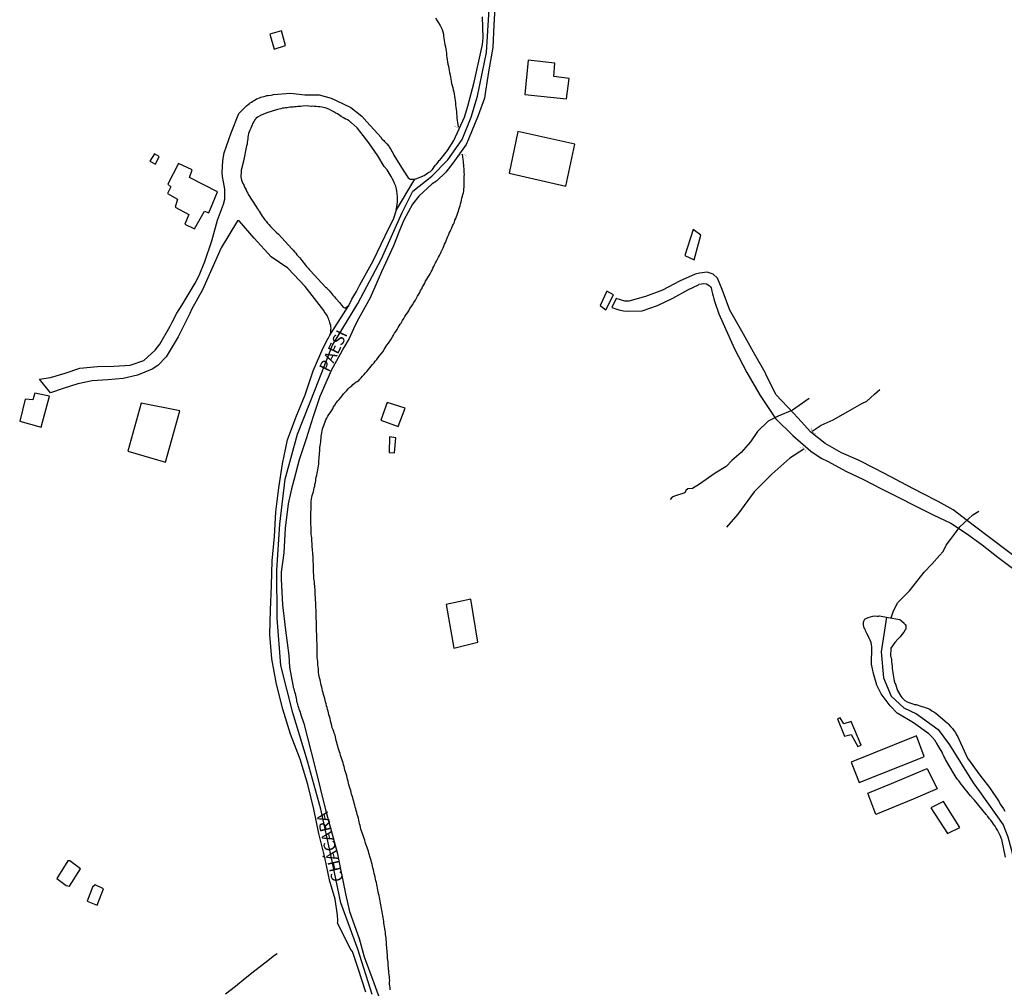
# Model space of a CAD drawing. Units: millimetres. Extents: x 177825 to 183236, y 1665713 to 1668739.
# Drawn here: x 180799 to 181009, y 1668319 to 1668526 of the extents above; entities that cross this region are included whole.
import ezdxf
from ezdxf.enums import TextEntityAlignment as Align

# ---------------------------------------------------------------- set-up
doc = ezdxf.new("R2010")
doc.units = ezdxf.units.MM
doc.header["$LTSCALE"] = 10
for name, color, linetype in [('V-ARROIO', 11, 'Continuous'), ('V-BUEIRO', 5, 'Continuous'), ('V-EDIFICACAO', 2, 'Continuous'), ('V-EIXO_DE_LOGRADOURO', 81, 'Continuous'), ('V-LOTE', 1, 'Continuous'), ('V-NOME_DOS_LOGRADOUROS', 7, 'Continuous'), ('V-QUADRA', 213, 'Continuous'), ('V-REFERENCIA', 2, 'Continuous'), ('V-VALETA', 213, 'Continuous')]:
    doc.layers.add(name, color=color, linetype=linetype)
doc.styles.get("Standard").update_dxf_attribs({"font": 'romans.shx'})

# ---------------------------------------------------------------- blocks, each defined once
blk = doc.blocks.new('305')
at = {"color": 0, "linetype": 'ByBlock', "lineweight": -2, "const_width": 0.05}
blk.add_lwpolyline([(0.73, 0.39, 0.60863), (-0.73, 0.38)], format="xyb", dxfattribs=at)

msp = doc.modelspace()

# ---------------------------------------------------------------- linework, layer by layer
at = {"layer": 'V-ARROIO'}
for points in [[(180887.65, 1668526.63), (180888.03, 1668526.03), (180888.31, 1668525.6), (180888.65, 1668525.05), (180888.89, 1668524.62), (180889.13, 1668524.15), (180889.25, 1668523.68), (180889.38, 1668523.21), (180889.41, 1668522.78), (180889.45, 1668522.31), (180889.51, 1668521.84), (180889.6, 1668521.37), (180889.68, 1668520.94), (180889.79, 1668520.47), (180889.88, 1668520), (180889.96, 1668519.53), (180890.03, 1668519.1), (180890.05, 1668518.63), (180890.13, 1668518.16), (180890.18, 1668517.69), (180890.26, 1668517.26), (180890.32, 1668516.79), (180890.43, 1668516.32), (180890.56, 1668515.85), (180890.62, 1668515.42), (180890.71, 1668514.95), (180890.8, 1668514.48), (180890.86, 1668514.01), (180890.95, 1668513.58), (180891.05, 1668513.11), (180891.14, 1668512.64), (180891.25, 1668512.17), (180891.37, 1668511.74), (180891.48, 1668511.27), (180891.59, 1668510.8), (180891.65, 1668510.33), (180891.72, 1668509.9), (180891.8, 1668509.43), (180891.89, 1668508.96), (180891.93, 1668508.48), (180891.99, 1668508.01), (180892.04, 1668507.54), (180892.08, 1668507.07), (180892.15, 1668506.6), (180892.19, 1668506.13), (180892.25, 1668505.66), (180892.27, 1668505.19), (180892.34, 1668504.72), (180892.4, 1668504.25), (180892.5, 1668503.25)], [(180877.98, 1668318.55), (180877.96, 1668318.98), (180877.91, 1668319.36), (180877.85, 1668319.75), (180877.85, 1668320.18), (180877.87, 1668320.56), (180877.85, 1668320.95), (180877.81, 1668321.37), (180877.77, 1668321.76), (180877.72, 1668322.15), (180877.66, 1668322.57), (180877.64, 1668322.96), (180877.59, 1668323.34), (180877.57, 1668323.73), (180877.55, 1668324.11), (180877.53, 1668324.5), (180877.49, 1668324.88), (180877.44, 1668325.27), (180877.4, 1668325.7), (180877.38, 1668326.08), (180877.36, 1668326.47), (180877.31, 1668326.9), (180877.29, 1668327.28), (180877.27, 1668327.67), (180877.21, 1668328.09), (180877.21, 1668328.48), (180877.17, 1668328.86), (180877.14, 1668329.25), (180877.12, 1668329.63), (180877.06, 1668330.02), (180877.01, 1668330.41), (180876.95, 1668330.79), (180876.91, 1668331.22), (180876.82, 1668331.6), (180876.76, 1668331.99), (180876.72, 1668332.42), (180876.65, 1668332.8), (180876.59, 1668333.19), (180876.52, 1668333.61), (180876.48, 1668334), (180876.42, 1668334.39), (180876.35, 1668334.81), (180876.27, 1668335.2), (180876.2, 1668335.58), (180876.14, 1668335.97), (180876.03, 1668336.35), (180875.97, 1668336.74), (180875.9, 1668337.12), (180875.84, 1668337.51), (180875.75, 1668337.94), (180875.69, 1668338.32), (180875.6, 1668338.71), (180875.47, 1668339.14), (180875.41, 1668339.52), (180875.33, 1668339.91), (180875.26, 1668340.33), (180875.17, 1668340.72), (180875.11, 1668341.1), (180875.05, 1668341.49), (180874.94, 1668341.87), (180874.85, 1668342.26), (180874.77, 1668342.65), (180874.68, 1668343.03), (180874.58, 1668343.46), (180874.49, 1668343.84), (180874.4, 1668344.23), (180874.3, 1668344.66), (180874.19, 1668345.04), (180874.13, 1668345.43), (180874, 1668345.85), (180873.89, 1668346.24), (180873.78, 1668346.63), (180873.65, 1668347.05), (180873.55, 1668347.44), (180873.42, 1668347.82), (180873.31, 1668348.21), (180873.19, 1668348.59), (180873.06, 1668348.98), (180873.06, 1668348.98), (180872.93, 1668349.36), (180872.8, 1668349.75), (180872.65, 1668350.18), (180872.52, 1668350.56), (180872.39, 1668350.95), (180872.26, 1668351.38), (180872.14, 1668351.76), (180872.01, 1668352.15), (180871.86, 1668352.57), (180871.73, 1668352.96), (180871.6, 1668353.34), (180871.52, 1668353.73), (180871.41, 1668354.11), (180871.34, 1668354.5), (180871.26, 1668354.89), (180871.17, 1668355.27), (180871.06, 1668355.7), (180870.93, 1668356.08), (180870.81, 1668356.47), (180870.7, 1668356.9), (180870.62, 1668357.28), (180870.49, 1668357.67), (180870.38, 1668358.09), (180870.3, 1668358.48), (180870.19, 1668358.87), (180870.06, 1668359.29), (180869.95, 1668359.68), (180869.82, 1668360.06), (180869.72, 1668360.45), (180869.61, 1668360.83), (180869.53, 1668361.22), (180869.4, 1668361.6), (180869.29, 1668361.99), (180869.16, 1668362.42), (180869.08, 1668362.8), (180868.97, 1668363.19), (180868.86, 1668363.62), (180868.78, 1668364), (180868.67, 1668364.39), (180868.54, 1668364.81), (180868.41, 1668365.2), (180868.28, 1668365.58), (180868.2, 1668365.97), (180868.11, 1668366.35), (180868.01, 1668366.74), (180867.88, 1668367.13), (180867.75, 1668367.51), (180867.62, 1668367.94), (180867.49, 1668368.32), (180867.37, 1668368.71), (180867.24, 1668369.14), (180867.11, 1668369.52), (180867, 1668369.91), (180866.87, 1668370.34), (180866.74, 1668370.72), (180866.66, 1668371.11), (180866.53, 1668371.53), (180866.42, 1668371.92), (180866.34, 1668372.3), (180866.3, 1668372.69), (180866.17, 1668373.07), (180866.02, 1668373.46), (180865.89, 1668373.84), (180865.74, 1668374.23), (180865.59, 1668374.66), (180865.48, 1668375.04), (180865.4, 1668375.43), (180865.29, 1668375.86), (180865.2, 1668376.24), (180865.1, 1668376.63), (180864.99, 1668377.05), (180864.88, 1668377.44), (180864.77, 1668377.82), (180864.71, 1668378.21), (180864.58, 1668378.59), (180864.46, 1668378.98), (180864.37, 1668379.37), (180864.26, 1668379.75), (180864.16, 1668380.18), (180864.07, 1668380.56), (180863.96, 1668380.95), (180863.86, 1668381.38), (180863.73, 1668381.76), (180863.62, 1668382.15), (180863.51, 1668382.58), (180863.41, 1668382.96), (180863.32, 1668383.35), (180863.23, 1668383.77), (180863.15, 1668384.16), (180863.04, 1668384.54), (180862.98, 1668384.93), (180862.87, 1668385.31), (180862.79, 1668385.7), (180862.74, 1668386.08), (180862.61, 1668386.47), (180862.61, 1668386.9), (180862.61, 1668387.28), (180862.53, 1668387.67), (180862.51, 1668388.1), (180862.49, 1668388.48), (180862.49, 1668388.48), (180862.46, 1668388.87), (180862.4, 1668389.29), (180862.38, 1668389.68), (180862.36, 1668390.06), (180862.36, 1668390.45), (180862.36, 1668390.83), (180862.36, 1668391.22), (180862.36, 1668391.61), (180862.34, 1668391.99), (180862.32, 1668392.42), (180862.32, 1668392.8), (180862.29, 1668393.19), (180862.29, 1668393.62), (180862.29, 1668394), (180862.29, 1668394.39), (180862.25, 1668394.82), (180862.21, 1668395.2), (180862.21, 1668395.59), (180862.21, 1668396.01), (180862.21, 1668396.4), (180862.19, 1668396.78), (180862.19, 1668397.17), (180862.19, 1668397.55), (180862.16, 1668397.94), (180862.14, 1668398.32), (180862.14, 1668398.71), (180862.14, 1668399.14), (180862.12, 1668399.52), (180862.12, 1668399.91), (180862.1, 1668400.34), (180862.08, 1668400.72), (180862.08, 1668401.11), (180862.04, 1668401.53), (180862.02, 1668401.92), (180861.99, 1668402.3), (180861.97, 1668402.69), (180861.93, 1668403.08), (180861.91, 1668403.46), (180861.89, 1668403.85), (180861.89, 1668404.23), (180861.84, 1668404.66), (180861.82, 1668405.04), (180861.8, 1668405.43), (180861.76, 1668405.86), (180861.71, 1668406.24), (180861.67, 1668406.63), (180861.63, 1668407.06), (180861.61, 1668407.44), (180861.59, 1668407.83), (180861.59, 1668408.25), (180861.57, 1668408.64), (180861.57, 1668409.02), (180861.55, 1668409.41), (180861.55, 1668409.79), (180861.5, 1668410.18), (180861.48, 1668410.56), (180861.48, 1668410.95), (180861.46, 1668411.38), (180861.44, 1668411.76), (180861.41, 1668412.15), (180861.35, 1668412.58), (180861.33, 1668412.96), (180861.31, 1668413.35), (180861.29, 1668413.77), (180861.27, 1668414.16), (180861.22, 1668414.54), (180861.2, 1668414.93), (180861.18, 1668415.32), (180861.14, 1668415.7), (180861.09, 1668416.09), (180861.07, 1668416.47), (180861.05, 1668416.9), (180861.03, 1668417.28), (180861.03, 1668417.67), (180860.99, 1668418.1), (180860.97, 1668418.48), (180860.97, 1668418.87), (180860.97, 1668419.3), (180860.97, 1668419.68), (180860.99, 1668420.07), (180860.99, 1668420.49), (180861.01, 1668420.88), (180861.03, 1668421.26), (180861.03, 1668421.65), (180861.03, 1668422.03), (180861.05, 1668422.42), (180861.07, 1668422.8), (180861.09, 1668423.19), (180861.14, 1668423.62), (180861.24, 1668424), (180861.31, 1668424.39), (180861.42, 1668424.82), (180861.55, 1668425.2), (180861.63, 1668425.59), (180861.74, 1668426.01), (180861.82, 1668426.4), (180861.88, 1668426.78), (180861.97, 1668427.17), (180862.04, 1668427.56), (180862.08, 1668427.94), (180862.08, 1668427.94), (180862.16, 1668428.33), (180862.25, 1668428.71), (180862.34, 1668429.14), (180862.4, 1668429.52), (180862.46, 1668429.91), (180862.53, 1668430.34), (180862.61, 1668430.72), (180862.68, 1668431.11), (180862.74, 1668431.54), (180862.74, 1668431.92), (180862.76, 1668432.31), (180862.79, 1668432.73), (180862.83, 1668433.12), (180862.85, 1668433.5), (180862.89, 1668433.89), (180862.91, 1668434.27), (180862.95, 1668434.66), (180863, 1668435.04), (180863.04, 1668435.43), (180863.11, 1668435.86), (180863.15, 1668436.24), (180863.19, 1668436.63), (180863.21, 1668437.06), (180863.26, 1668437.44), (180863.34, 1668437.83), (180863.41, 1668438.25), (180863.51, 1668438.64), (180863.6, 1668439.02), (180863.75, 1668439.41), (180863.9, 1668439.8), (180864.07, 1668440.18), (180864.24, 1668440.57), (180864.39, 1668440.95), (180864.65, 1668441.38), (180864.86, 1668441.76), (180865.12, 1668442.1), (180865.42, 1668442.51), (180865.67, 1668442.96), (180865.87, 1668443.35), (180866.14, 1668443.75), (180866.44, 1668444.2), (180866.76, 1668444.63), (180867.06, 1668444.95), (180867.41, 1668445.38), (180867.71, 1668445.74), (180868.01, 1668446.15), (180868.35, 1668446.51), (180868.67, 1668446.88), (180869.01, 1668447.22), (180869.35, 1668447.56), (180869.74, 1668447.9), (180870.02, 1668448.16), (180870.3, 1668448.39), (180870.61, 1668448.63), (180870.89, 1668448.82), (180871.24, 1668449.04), (180871.51, 1668449.29), (180871.75, 1668449.57), (180872.07, 1668449.94), (180872.39, 1668450.28), (180872.69, 1668450.67), (180872.97, 1668450.96), (180873.27, 1668451.33), (180873.63, 1668451.71), (180873.93, 1668452.08), (180874.19, 1668452.42), (180874.53, 1668452.8), (180874.79, 1668453.19), (180875.09, 1668453.53), (180875.41, 1668453.94), (180875.71, 1668454.32), (180876.03, 1668454.75), (180876.39, 1668455.16), (180876.67, 1668455.63), (180876.93, 1668456.04), (180877.27, 1668456.55), (180877.63, 1668457.02), (180877.91, 1668457.47), (180878.19, 1668457.85), (180878.47, 1668458.37), (180878.71, 1668458.75), (180878.94, 1668459.14), (180879.2, 1668459.52), (180879.45, 1668459.91), (180879.71, 1668460.34), (180879.93, 1668460.72), (180880.12, 1668461.11), (180880.31, 1668461.3), (180880.37, 1668461.45), (180880.61, 1668461.85), (180880.87, 1668462.28), (180881.12, 1668462.71), (180881.4, 1668463.14), (180881.66, 1668463.54), (180881.94, 1668463.97), (180882.19, 1668464.45), (180882.45, 1668464.79), (180882.75, 1668465.23), (180883.07, 1668465.71), (180883.37, 1668466.2), (180883.37, 1668466.2), (180883.63, 1668466.67), (180883.82, 1668467.1), (180884.08, 1668467.49), (180884.31, 1668467.87), (180884.5, 1668468.3), (180884.72, 1668468.68), (180884.93, 1668469.07), (180885.19, 1668469.5), (180885.38, 1668469.88), (180885.57, 1668470.27), (180885.83, 1668470.69), (180886.07, 1668471.08), (180886.32, 1668471.47), (180886.54, 1668471.89), (180886.75, 1668472.28), (180886.97, 1668472.66), (180887.12, 1668473.05), (180887.31, 1668473.43), (180887.5, 1668473.82), (180887.71, 1668474.2), (180887.93, 1668474.59), (180888.14, 1668475.02), (180888.31, 1668475.4), (180888.51, 1668475.79), (180888.72, 1668476.22), (180888.91, 1668476.6), (180889.08, 1668476.99), (180889.34, 1668477.41), (180889.49, 1668477.8), (180889.64, 1668478.18), (180889.81, 1668478.57), (180889.98, 1668478.95), (180890.13, 1668479.34), (180890.26, 1668479.73), (180890.43, 1668480.11), (180890.58, 1668480.54), (180890.8, 1668480.92), (180890.97, 1668481.31), (180891.18, 1668481.74), (180891.35, 1668482.12), (180891.5, 1668482.51), (180891.72, 1668482.93), (180891.85, 1668483.32), (180892.04, 1668483.71), (180892.19, 1668484.13), (180892.34, 1668484.52), (180892.44, 1668484.9), (180892.59, 1668485.29), (180892.7, 1668485.67), (180892.83, 1668486.06), (180892.94, 1668486.44), (180893.02, 1668486.83), (180893.15, 1668487.26), (180893.26, 1668487.64), (180893.34, 1668488.03), (180893.47, 1668488.46), (180893.56, 1668488.84), (180893.66, 1668489.23), (180893.73, 1668489.65), (180893.77, 1668490.04), (180893.79, 1668490.42), (180893.81, 1668490.81), (180893.81, 1668491.19), (180893.83, 1668491.58), (180893.85, 1668491.97), (180893.83, 1668492.35), (180893.85, 1668492.78), (180893.88, 1668493.16), (180893.83, 1668493.55), (180893.81, 1668493.98), (180893.79, 1668494.36), (180893.77, 1668494.75), (180893.73, 1668495.17), (180893.66, 1668495.56), (180893.64, 1668495.95), (180893.58, 1668496.37), (180893.44, 1668497.48)]]:
    msp.add_lwpolyline(points, dxfattribs=at)
at = {"layer": 'V-EDIFICACAO'}
for points in [[(180852.25, 1668523.17), (180853.16, 1668519.94), (180855.54, 1668520.74), (180854.71, 1668523.87), (180852.25, 1668523.17)], [(180907.5, 1668517.63), (180906.81, 1668510.23), (180915.69, 1668509.34), (180916.26, 1668513.69), (180913, 1668514.12), (180913.23, 1668517), (180907.5, 1668517.63)], [(180905.33, 1668502.32), (180903.44, 1668493.4), (180915.55, 1668490.63), (180917.54, 1668499.64), (180905.33, 1668502.32)], [(180827.53, 1668497.53), (180827.53, 1668497.53), (180826.53, 1668495.99), (180827.72, 1668495.37), (180828.53, 1668496.98), (180827.53, 1668497.53)], [(180835.05, 1668492.47), (180835.59, 1668494.16), (180832.67, 1668495.49), (180830.383, 1668491.035), (180831.01, 1668490.46), (180830.3, 1668489.03), (180832.43, 1668487.85), (180831.94, 1668486.16), (180834.87, 1668484.56), (180833.99, 1668482.49), (180836.11, 1668481.5), (180838.203, 1668485.287), (180839.18, 1668484.91), (180841.024, 1668489.428), (180841.024, 1668489.428), (180835.05, 1668492.47)], [(180942.85, 1668481.36), (180941.05, 1668475.78), (180943.02, 1668474.87), (180944.51, 1668480.15), (180942.85, 1668481.36)], [(180924.37, 1668468.18), (180922.9, 1668465.06), (180924.15, 1668464.17), (180924.15, 1668464.17), (180925.82, 1668467.34), (180924.37, 1668468.18)], [(180801.92, 1668446.32), (180801.47, 1668444.91), (180799.87, 1668445), (180798.67, 1668440.3), (180803.26, 1668439.01), (180805.08, 1668445.63), (180801.92, 1668446.32)], [(180824.65, 1668444.17), (180821.82, 1668433.85), (180829.85, 1668431.56), (180832.98, 1668442.49), (180824.65, 1668444.17)], [(180877.34, 1668444.31), (180875.95, 1668440.51), (180879.68, 1668439.14), (180881.22, 1668443.06), (180877.34, 1668444.31)], [(180877.8, 1668436.93), (180877.74, 1668433.57), (180878.93, 1668433.53), (180879.16, 1668436.75), (180877.8, 1668436.93)], [(180889.96, 1668401.08), (180891.6, 1668391.72), (180896.75, 1668392.96), (180895.21, 1668402.17), (180889.96, 1668401.08)], [(180976.63, 1668376), (180975.06, 1668375.5), (180974.3, 1668376.77), (180973.75, 1668376.59), (180975.25, 1668372.85), (180976.632, 1668373.224), (180978.06, 1668370.62), (180978.796, 1668370.911), (180978.796, 1668370.911), (180976.63, 1668376)], [(180976.66, 1668367.31), (180978.38, 1668362.91), (180991.85, 1668368.28), (180992.31, 1668368.53), (180992.31, 1668368.53), (180992.31, 1668368.53), (180990.67, 1668372.94), (180976.66, 1668367.31)], [(180989.95, 1668359.33), (180981.94, 1668356.07), (180980.21, 1668360.62), (180985.32, 1668362.72), (180992.93, 1668365.96), (180995.09, 1668361.58)], [(180996.45, 1668358.88), (180993.7, 1668357.48), (180997.29, 1668352), (180999.89, 1668353.31), (180996.45, 1668358.88)], [(180808.94, 1668346.12), (180806.59, 1668342.34), (180808.62, 1668340.87), (180809.32, 1668340.75), (180811.72, 1668344.44), (180809.37, 1668346.17), (180808.94, 1668346.12)], [(180814.25, 1668340.49), (180813.09, 1668337.49), (180815.27, 1668336.68), (180816.63, 1668340.17), (180814.82, 1668340.99), (180814.25, 1668340.49)]]:
    msp.add_lwpolyline(points, close=True, dxfattribs=at)
at = {"layer": 'V-EIXO_DE_LOGRADOURO'}
for points in [[(180874.12, 1668317.51), (180871.08, 1668327.25), (180867.45, 1668337.15), (180865.36, 1668347.09), (180863.11, 1668357.23), (180860.27, 1668367.53), (180857.14, 1668377.83), (180854.6, 1668388.01), (180853.81, 1668398.15), (180853.73, 1668408.41), (180854.36, 1668418.27), (180855.53, 1668427.89), (180858.12, 1668437.51), (180861.91, 1668447.09), (180865.62, 1668456.59), (180871.08, 1668465.52), (180876.13, 1668475.1), (180880.55, 1668485), (180882.83, 1668489.58), (180886.93, 1668492.76), (180890.35, 1668496.28), (180893.39, 1668500.64), (180895.31, 1668505.41), (180896.64, 1668509.93), (180898.6, 1668519.26), (180899.18, 1668528.55)], [(180984.21, 1668398.33), (180983.08, 1668390.93), (180983.58, 1668385.36), (180985.25, 1668381.44), (180987.96, 1668378.89), (180990.63, 1668377.6), (180995.3, 1668374.29), (180997.68, 1668371.01), (181002.81, 1668362.85), (181004.14, 1668360.99), (181009.23, 1668353.88), (181010.19, 1668351.29), (181011.9, 1668344.95), (181013.82, 1668341.75), (181016.95, 1668336.78), (181017.95, 1668331.69), (181018.49, 1668328.42), (181018.49, 1668321.96)]]:
    msp.add_lwpolyline(points, dxfattribs=at)
at = {"layer": 'V-LOTE'}
msp.add_lwpolyline([(180842.74, 1668317.7), (180844.84, 1668319.35), (180846.94, 1668321), (180849.04, 1668322.64), (180851.14, 1668324.28), (180853.24, 1668325.92), (180853.77, 1668326.33)], dxfattribs=at)
at = {"layer": 'V-QUADRA'}
for points in [[(180900.46, 1668530.04), (180900.14, 1668525.2), (180899.92, 1668520.36), (180899.13, 1668515.52), (180898.42, 1668511.01), (180898.16, 1668509.51), (180896.8, 1668505.79), (180894.77, 1668500.73), (180894.26, 1668499.55), (180891.38, 1668495.57), (180889.88, 1668493.64), (180887.89, 1668491.73), (180886.99, 1668491.16), (180884.09, 1668488.46), (180882.75, 1668486.75), (180880.9, 1668483.32), (180879.97, 1668481.16), (180878.71, 1668477.87), (180876.13, 1668472.3), (180873.71, 1668466.75), (180870.81, 1668461.55), (180870.16, 1668460.07), (180869.19, 1668457.98), (180868.05, 1668456.11), (180865.35, 1668451.19), (180864.68, 1668449.68), (180862.91, 1668445.6), (180861.45, 1668441.11), (180859.99, 1668436.56), (180858.51, 1668432.01), (180857.35, 1668427.7), (180856.82, 1668425.81), (180856.17, 1668422.6), (180855.5, 1668417.42), (180855.18, 1668412.08), (180854.67, 1668407.99), (180854.61, 1668406.45), (180854.93, 1668401), (180855.56, 1668395.58), (180856.25, 1668390.13), (180856.41, 1668387.63), (180857.16, 1668383.79), (180857.18, 1668383.65), (180857.24, 1668383.3), (180857.33, 1668383), (180857.44, 1668382.66), (180857.52, 1668382.32), (180857.61, 1668381.98), (180857.71, 1668381.63), (180857.76, 1668381.29), (180857.82, 1668380.95), (180857.91, 1668380.61), (180857.95, 1668380.26), (180858.06, 1668379.96), (180858.14, 1668379.62), (180858.23, 1668379.32), (180858.36, 1668378.98), (180858.44, 1668378.68), (180858.57, 1668378.34), (180858.7, 1668378), (180858.78, 1668377.67), (180858.77, 1668377.61), (180859.5, 1668375.6), (180861.82, 1668366.35), (180864.14, 1668357.1), (180866.62, 1668347.97), (180868.45, 1668339.08), (180869.3, 1668335.34), (180871.37, 1668329.52), (180872.39, 1668325.63), (180874.46, 1668320.04), (180876.05, 1668315.71)], [(180872.8, 1668318.01), (180871.11, 1668323.13), (180869.93, 1668326.77), (180869.58, 1668327.15), (180866.68, 1668332.8), (180866.74, 1668333.1), (180866.77, 1668333.4), (180866.68, 1668334.53), (180866.19, 1668337.94), (180865.39, 1668340.62), (180865.07, 1668341.72), (180864.01, 1668346.84), (180862.71, 1668352.04), (180861.63, 1668357.24), (180860.37, 1668362.5), (180858.72, 1668367.92), (180856.65, 1668373.28), (180855.03, 1668378.62), (180853.63, 1668384.02), (180852.66, 1668389.38), (180852.19, 1668394.64), (180852.37, 1668399.86), (180852.57, 1668405.12), (180852.75, 1668410.4), (180853.2, 1668415.62), (180853.52, 1668420.88), (180854.13, 1668426.04), (180854.94, 1668431.2), (180855.98, 1668436.3), (180857.77, 1668441.09), (180859.78, 1668445.95), (180861.51, 1668451.09), (180863.66, 1668456.01), (180864.72, 1668458.08), (180864.75, 1668458.07), (180864.78, 1668458.15), (180864.86, 1668458.28), (180864.95, 1668458.41), (180865.09, 1668458.71), (180869.15, 1668465.08), (180869.74, 1668466.4), (180870.75, 1668468.11), (180871.46, 1668469.49), (180874.36, 1668474.67), (180876.88, 1668480.01), (180878.75, 1668483.79), (180879.3, 1668485.54), (180883.24, 1668492.11), (180883.67, 1668492.3), (180884.92, 1668492.74), (180884.98, 1668492.8), (180885.06, 1668492.84), (180885.28, 1668492.95), (180885.53, 1668493.12), (180885.79, 1668493.29), (180886.07, 1668493.46), (180886.34, 1668493.63), (180886.6, 1668493.78), (180886.84, 1668493.97), (180887.03, 1668494.19), (180887.18, 1668494.44), (180887.41, 1668494.79), (180887.71, 1668495.13), (180887.97, 1668495.43), (180888.27, 1668495.77), (180888.5, 1668496.12), (180888.59, 1668496.22), (180890.26, 1668498.25), (180891.64, 1668500.42), (180893.89, 1668505.39), (180894.58, 1668507.79), (180895.94, 1668512.91), (180897.08, 1668518.07), (180897.71, 1668520.95), (180897.87, 1668522.38), (180897.87, 1668522.38), (180897.75, 1668526.91)], [(181009.71, 1668346.94), (181008.9, 1668350.75), (181008.79, 1668350.99), (181008.62, 1668351.42), (181008.45, 1668351.85), (181008.21, 1668352.27), (181007.98, 1668352.7), (181007.7, 1668353.13), (181007.48, 1668353.56), (181007.16, 1668354.02), (181006.91, 1668354.37), (181006.56, 1668354.86), (181006.26, 1668355.18), (181005.9, 1668355.65), (181005.81, 1668355.76), (181005.77, 1668355.8), (181005.68, 1668355.95), (181005.59, 1668356.05), (181003.03, 1668359.18), (181002.8, 1668359.42), (181002.24, 1668360.04), (181001.9, 1668360.45), (181001.41, 1668361.07), (181001.08, 1668361.52), (181000.57, 1668362.14), (181000.23, 1668362.59), (180999.76, 1668363.19), (180999.65, 1668363.32), (180999.59, 1668363.42), (180999.54, 1668363.46), (180999.48, 1668363.59), (180999.39, 1668363.68), (180999.37, 1668363.67), (180998.72, 1668364.69), (180996.89, 1668367.87), (180996.72, 1668368.2), (180996.51, 1668368.58), (180996.31, 1668369.01), (180996.12, 1668369.39), (180995.91, 1668369.78), (180995.65, 1668370.21), (180995.46, 1668370.59), (180994.95, 1668371.39), (180994.88, 1668371.49), (180994.54, 1668371.98), (180994.43, 1668372.13), (180994.36, 1668372.2), (180994.28, 1668372.34), (180994.22, 1668372.39), (180993.29, 1668373.35), (180990.04, 1668375.73), (180988.97, 1668376.36), (180986.49, 1668377.81), (180984.99, 1668379.33), (180983.06, 1668381.9), (180982.18, 1668383.75), (180981.41, 1668386.26), (180981.02, 1668388.25), (180981.1, 1668391.88), (180981.1, 1668391.95), (180981.04, 1668392.42), (180980.91, 1668392.93), (180980.74, 1668393.4), (180980.54, 1668393.87), (180980.31, 1668394.34), (180980.05, 1668394.82), (180979.81, 1668395.29), (180979.73, 1668395.56), (180979.64, 1668395.6), (180979.56, 1668395.88), (180979.47, 1668395.99), (180979.39, 1668396.31), (180979.39, 1668396.4), (180979.32, 1668396.57), (180979.32, 1668396.78), (180979.3, 1668397.25), (180979.41, 1668397.68), (180979.41, 1668397.68), (180979.47, 1668397.72), (180979.58, 1668397.85), (180979.68, 1668398), (180979.86, 1668398.07), (180980.33, 1668398.26), (180980.8, 1668398.39), (180981.27, 1668398.54), (180981.74, 1668398.6), (180982.21, 1668398.58), (180982.49, 1668398.58), (180982.74, 1668398.61), (180984.61, 1668398.28), (180987.09, 1668397.87), (180987.43, 1668397.53), (180987.99, 1668397.02), (180988.07, 1668396.93), (180988.09, 1668396.89), (180988.25, 1668396.76), (180988.33, 1668396.57), (180988.37, 1668396.1), (180988.33, 1668395.78), (180988.27, 1668395.73), (180988.25, 1668395.59), (180987.97, 1668395.09), (180987.54, 1668394.62), (180987.13, 1668394.13), (180986.94, 1668393.89), (180986.71, 1668393.7), (180986.02, 1668392.89), (180985.12, 1668391.67), (180985.1, 1668390), (180985.19, 1668389.68), (180985.27, 1668389.21), (180985.29, 1668388.78), (180985.38, 1668388.31), (180985.42, 1668387.84), (180985.46, 1668387.37), (180985.53, 1668386.94), (180985.55, 1668386.47), (180985.64, 1668386), (180985.7, 1668385.53), (180985.81, 1668385.1), (180985.89, 1668384.67), (180985.91, 1668384.5), (180985.93, 1668384.35), (180986, 1668384.18), (180986.05, 1668384.18), (180986.56, 1668382.62), (180987.28, 1668381.4), (180987.52, 1668381.16), (180987.82, 1668380.82), (180988.18, 1668380.5), (180988.65, 1668380.24), (180989.02, 1668380.07), (180989.4, 1668379.92), (180989.83, 1668379.77), (180990.22, 1668379.66), (180990.6, 1668379.6), (180990.99, 1668379.47), (180991.37, 1668379.34), (180991.76, 1668379.22), (180992.14, 1668379.13), (180992.53, 1668379), (180992.95, 1668378.87), (180993.49, 1668378.62), (180993.93, 1668378.31), (180994.39, 1668378.04), (180994.79, 1668377.78), (180994.82, 1668377.75), (180997.21, 1668375.7), (180997.45, 1668375.47), (180997.96, 1668374.89), (180998.32, 1668374.49), (180998.65, 1668374.06), (180998.97, 1668373.63), (180999.24, 1668373.16), (180999.48, 1668372.69), (180999.68, 1668372.18), (181000.82, 1668369.72), (181001.55, 1668368.13), (181004.19, 1668364.52), (181006.26, 1668361.83), (181008.32, 1668358.76), (181008.55, 1668358.31), (181008.9, 1668357.8), (181009.26, 1668357.28), (181009.56, 1668356.81)]]:
    msp.add_lwpolyline(points, dxfattribs=at)
at = {"layer": 'V-REFERENCIA'}
for points in [[(180865.09, 1668458.71), (180865.18, 1668459.01), (180865.25, 1668459.31), (180865.31, 1668459.61), (180865.31, 1668459.91), (180865.33, 1668460.21), (180865.29, 1668460.51), (180865.24, 1668460.81), (180865.24, 1668460.91), (180865.18, 1668460.96), (180865.18, 1668461.07), (180865.14, 1668461.11), (180865.12, 1668461.28), (180865.09, 1668461.32), (180865.07, 1668461.41), (180864.97, 1668461.71), (180864.88, 1668462.01), (180864.75, 1668462.31), (180864.6, 1668462.61), (180864.48, 1668462.91), (180864.3, 1668463.21), (180864.09, 1668463.5), (180863.88, 1668463.8), (180863.75, 1668464), (180859.78, 1668469.12), (180856.06, 1668473.1), (180852.49, 1668475.51), (180848.87, 1668479.49), (180845.66, 1668483.21), (180845.29, 1668483.23), (180841.78, 1668477.46), (180839.77, 1668472.95), (180837.78, 1668468.46), (180835.44, 1668464.25), (180835.1, 1668463.4), (180832.6, 1668458.36), (180830.02, 1668454.07), (180828.21, 1668452.2), (180827.03, 1668451.43), (180823.92, 1668450.15), (180820.81, 1668449.46), (180817.52, 1668449.16), (180814.19, 1668448.96), (180811.1, 1668448.33), (180807.99, 1668447.31), (180805.23, 1668446.35), (180802.91, 1668449.27), (180805.27, 1668449.64), (180808.38, 1668450.57), (180811.51, 1668451.67), (180815.31, 1668452.04), (180818.82, 1668452.12), (180822.33, 1668452.3), (180822.33, 1668452.3), (180825.27, 1668453.28), (180827.69, 1668455.49), (180828.68, 1668456.79), (180830.91, 1668460.65), (180831.34, 1668461.5), (180832.32, 1668463.41), (180833.44, 1668465.24), (180836.21, 1668469.88), (180837.06, 1668471.47), (180838.27, 1668474.5), (180839.83, 1668478.93), (180841.04, 1668483.32), (180842.31, 1668486.79), (180842.6, 1668487.83), (180842.58, 1668489.97), (180842.28, 1668491.59), (180842.12, 1668492.73), (180842, 1668493.49), (180842.16, 1668496.16), (180842.44, 1668497.8), (180843.94, 1668502.07), (180845.6, 1668506.18), (180846.69, 1668507.32), (180846.69, 1668507.33), (180846.76, 1668507.39), (180846.95, 1668507.58), (180847.25, 1668507.86), (180847.57, 1668508.12), (180847.83, 1668508.33), (180848.04, 1668508.48), (180848.28, 1668508.65), (180848.58, 1668508.83), (180848.83, 1668509), (180849.11, 1668509.15), (180849.37, 1668509.3), (180849.67, 1668509.42), (180849.97, 1668509.55), (180850.27, 1668509.66), (180850.59, 1668509.77), (180850.91, 1668509.87), (180851.25, 1668509.94), (180851.55, 1668510.02), (180851.57, 1668510.02), (180851.7, 1668510.05), (180851.76, 1668510.04), (180851.89, 1668510.06), (180852.49, 1668510.15), (180852.79, 1668510.22), (180852.98, 1668510.26), (180856.61, 1668510.54), (180859.7, 1668510.21), (180862.79, 1668510.18), (180865.33, 1668509.48), (180866.43, 1668508.98), (180869.56, 1668507.51), (180871.88, 1668505.63), (180872.99, 1668504.41), (180876.02, 1668501.03), (180876.03, 1668500.99), (180876.09, 1668500.91), (180876.14, 1668500.87), (180876.26, 1668500.73), (180876.59, 1668500.4), (180876.78, 1668500.18), (180877.06, 1668499.88), (180877.25, 1668499.67), (180877.66, 1668499.17), (180877.77, 1668499.04), (180877.98, 1668498.68), (180878.17, 1668498.42), (180878.36, 1668498.09), (180878.53, 1668497.8), (180878.7, 1668497.44), (180878.79, 1668497.25), (180880.75, 1668494.04), (180881.81, 1668492.45), (180882.23, 1668492.1), (180883.24, 1668492.11)], [(180879.3, 1668485.54), (180879.28, 1668485.63), (180879.3, 1668485.95), (180879.37, 1668486.19), (180879.48, 1668486.74), (180879.52, 1668487.3), (180879.54, 1668487.86), (180879.54, 1668488.41), (180879.5, 1668488.97), (180879.43, 1668489.53), (180879.31, 1668490.08), (180879.18, 1668490.64), (180878.94, 1668491.19), (180878.66, 1668491.75), (180878.38, 1668492.31), (180878.19, 1668492.67), (180877.31, 1668494.13), (180876.72, 1668494.86), (180875.33, 1668497.16), (180873.44, 1668499.93), (180871.72, 1668502.11), (180870.88, 1668503.15), (180869.66, 1668504.26), (180869.63, 1668504.25), (180869.59, 1668504.29), (180869.42, 1668504.42), (180869.37, 1668504.5), (180869.23, 1668504.59), (180868.82, 1668504.82), (180868.33, 1668505.08), (180868, 1668505.27), (180867.52, 1668505.57), (180867.19, 1668505.76), (180866.7, 1668506.09), (180866.36, 1668506.3), (180865.89, 1668506.56), (180865.52, 1668506.75), (180865.01, 1668507.05), (180864.48, 1668507.26), (180864.09, 1668507.39), (180863.71, 1668507.46), (180863.32, 1668507.52), (180862.94, 1668507.6), (180862.55, 1668507.65), (180862.12, 1668507.69), (180861.74, 1668507.71), (180861.35, 1668507.73), (180861.16, 1668507.71), (180859.99, 1668507.82), (180859.24, 1668507.74), (180858.87, 1668507.71), (180858.53, 1668507.69), (180858.19, 1668507.67), (180857.84, 1668507.65), (180857.5, 1668507.6), (180857.2, 1668507.56), (180856.86, 1668507.56), (180856.56, 1668507.52), (180856.22, 1668507.48), (180855.92, 1668507.43), (180855.58, 1668507.39), (180855.28, 1668507.35), (180854.93, 1668507.31), (180854.59, 1668507.22), (180854.25, 1668507.13), (180853.91, 1668507.07), (180853.84, 1668507.05), (180851.55, 1668506.37), (180850.39, 1668505.86), (180849.58, 1668505.44), (180849.28, 1668505.19), (180849.24, 1668505.17), (180849.24, 1668505.08), (180849.02, 1668504.86), (180848.92, 1668504.78), (180848.9, 1668504.59), (180848.81, 1668504.5), (180848.72, 1668504.42), (180848.7, 1668504.27), (180848.64, 1668504.27), (180848.62, 1668504.18), (180848.62, 1668504.16), (180848.53, 1668504.08), (180848.43, 1668503.78), (180848.26, 1668503.43), (180848.13, 1668503.05), (180847.93, 1668502.66), (180847.8, 1668502.28), (180847.68, 1668501.89), (180847.55, 1668501.51), (180847.52, 1668501.12), (180847.48, 1668500.74), (180847.46, 1668500.4), (180847.4, 1668500.01), (180847.33, 1668499.63), (180847.23, 1668499.3), (180847.23, 1668499.3), (180846.6, 1668496.02), (180846.09, 1668494.07), (180846.11, 1668494.06), (180846.09, 1668493.68), (180846.09, 1668493.33), (180846.03, 1668492.99), (180846.03, 1668492.65), (180846.07, 1668492.31), (180846.14, 1668491.92), (180846.31, 1668491.58), (180846.46, 1668491.24), (180846.63, 1668490.9), (180846.73, 1668490.55), (180846.91, 1668490.17), (180847.12, 1668489.83), (180847.29, 1668489.44), (180847.5, 1668489.1), (180847.68, 1668488.78), (180849.19, 1668486.33), (180849.58, 1668485.78), (180849.62, 1668485.76), (180849.62, 1668485.65), (180849.71, 1668485.63), (180849.71, 1668485.54), (180849.86, 1668485.39), (180849.92, 1668485.26), (180850.14, 1668484.95), (180850.37, 1668484.56), (180850.59, 1668484.22), (180850.8, 1668483.9), (180851.17, 1668483.45), (180851.4, 1668483.15), (180851.74, 1668482.68), (180852, 1668482.4), (180852.36, 1668481.99), (180852.62, 1668481.73), (180852.96, 1668481.39), (180853.24, 1668481.14), (180853.58, 1668480.81), (180854.05, 1668480.34), (180856.91, 1668477.2), (180856.96, 1668477.22), (180857.01, 1668477.18), (180857.03, 1668477.13), (180857.2, 1668476.92), (180857.5, 1668476.56), (180857.75, 1668476.3), (180858.03, 1668475.96), (180858.29, 1668475.66), (180858.61, 1668475.27), (180858.83, 1668474.97), (180859.04, 1668474.71), (180859.38, 1668474.33), (180859.57, 1668474.09), (180859.88, 1668473.73), (180860.09, 1668473.45), (180860.43, 1668473.05), (180860.66, 1668472.77), (180860.86, 1668472.58), (180864.22, 1668468.94), (180864.28, 1668468.94), (180864.33, 1668468.9), (180864.39, 1668468.83), (180864.47, 1668468.72), (180864.52, 1668468.68), (180864.54, 1668468.64), (180864.67, 1668468.51), (180864.93, 1668468.26), (180865.16, 1668467.97), (180865.5, 1668467.57), (180865.71, 1668467.31), (180866.06, 1668466.93), (180866.27, 1668466.67), (180866.42, 1668466.54), (180866.44, 1668466.5), (180867.11, 1668465.71), (180867.17, 1668465.62), (180867.32, 1668465.43), (180867.55, 1668465.15), (180867.88, 1668464.75), (180868.2, 1668464.55), (180868.42, 1668464.6), (180869.15, 1668465.08)], [(181011.18, 1668411.7), (181005.39, 1668416.04), (181001.55, 1668418.94), (180998.48, 1668421.29), (180995.29, 1668423.07), (180991.9, 1668424.85), (180988.51, 1668426.63), (180985.12, 1668428.41), (180981.73, 1668430.19), (180978.2, 1668431.97), (180974.58, 1668433.55), (180971.11, 1668435.56), (180968.06, 1668437.97), (180965.24, 1668441), (180964.34, 1668442.03), (180960.54, 1668446.01), (180958.42, 1668450.34), (180958.22, 1668450.72), (180955.76, 1668455.11), (180953.24, 1668459.58), (180950.7, 1668464.05), (180949.03, 1668468.52), (180948.03, 1668470.91), (180947.13, 1668471.77), (180945.87, 1668472.25), (180944.2, 1668472.03), (180943.25, 1668471.77), (180939.89, 1668470.29), (180936.24, 1668468.35), (180932.65, 1668467.03), (180929.08, 1668466.03), (180928.19, 1668466.01), (180926.36, 1668466.55), (180925.43, 1668464.63), (180926.96, 1668464.13), (180927.92, 1668463.91), (180928.71, 1668463.87), (180931.95, 1668463.91), (180935.19, 1668465.09), (180938.49, 1668466.67), (180941.81, 1668468.47), (180943.95, 1668469.53), (180944.04, 1668469.64), (180944.59, 1668469.75), (180945.15, 1668469.77), (180945.71, 1668469.69), (180946.26, 1668469.34), (180946.5, 1668469.15), (180946.67, 1668468.83), (180946.86, 1668468.17), (180947.01, 1668467.61), (180947.09, 1668467.06), (180947.27, 1668466.5), (180947.4, 1668466.01), (180948.36, 1668463.3), (180951.72, 1668455.81), (180954.32, 1668450.72), (180957.16, 1668445.77), (180960.43, 1668440.9), (180964.21, 1668437.23), (180968.05, 1668433.85), (180970.22, 1668432.4), (180971.77, 1668431.65), (180975.51, 1668429.59), (180979.31, 1668427.8), (180983.03, 1668425.9), (180986.75, 1668424), (180990.47, 1668422.1), (180994.23, 1668420.26), (180998.03, 1668418.45), (181001.36, 1668416.23), (181004.73, 1668413.85), (181008.04, 1668411.18), (181011.47, 1668408.61)]]:
    msp.add_lwpolyline(points, dxfattribs=at)
at = {"layer": 'V-VALETA'}
for points in [[(180968.34, 1668438.16), (180970.24, 1668439.42), (180972.82, 1668440.62), (180975.92, 1668442.39), (180978.96, 1668444.06), (180980.01, 1668444.61), (180981.69, 1668446.08), (180982.82, 1668447.11)], [(180967.69, 1668445.19), (180964.12, 1668442.63), (180961.01, 1668441.37), (180958.87, 1668440.31), (180956.61, 1668438.12), (180955.12, 1668435.86), (180953.11, 1668433.62), (180951.1, 1668431.92), (180949.9, 1668430.62), (180947.53, 1668429.2), (180944.22, 1668426.83), (180942.71, 1668425.9), (180941.7, 1668425.8), (180941.3, 1668425.47), (180941.07, 1668424.97), (180938.87, 1668424.28), (180938.32, 1668424.04), (180937.94, 1668423.53)], [(180966.53, 1668434.33), (180963.51, 1668432.42), (180959.67, 1668428.99), (180955.89, 1668425.19), (180952.41, 1668420.36), (180949.96, 1668417.58)], [(180985.23, 1668398.21), (180985.73, 1668399.69), (180986.68, 1668401.5), (180989.13, 1668404), (180992.26, 1668407.96), (180993.9, 1668409.71), (180995.6, 1668411.51), (180996.38, 1668412.42), (180997.03, 1668413.78), (180997.91, 1668415), (180999, 1668416.36), (180999.91, 1668417.7), (181002.69, 1668420.28), (181003.98, 1668421.01)]]:
    msp.add_lwpolyline(points, dxfattribs=at)

# ---------------------------------------------------------------- block references
at = {"layer": 'V-BUEIRO'}
for p, xscale, yscale, zscale, rotation in [((180892.4, 1668504.07), 0.999996237949362, 0.999996237949362, 0.999996237949362, 185), ((180968.98, 1668438.56), 0.999996962231402, 0.999996962231402, 0.999996962231402, 126), ((180966.04, 1668433.88), 1.000000662856335, 1.000000662856335, 1.000000662856335, 316)]:
    msp.add_blockref('305', p, dxfattribs=dict(at, xscale=xscale, yscale=yscale, zscale=zscale, rotation=rotation))
at = {"layer": 'V-BUEIRO', "xscale": 0.999998301267624, "yscale": 0.999998301267624, "zscale": 0.999998301267624}
msp.add_blockref('305', (180893.5, 1668496.65), dxfattribs=at)

# ---------------------------------------------------------------- texts
at = {"layer": 'V-NOME_DOS_LOGRADOUROS'}
for s, rotation, p in [('PAESI', 64.36797, (180865.619, 1668450.303)), ('CHÁCARA', 103.13694, (180868.784, 1668342.158))]:
    msp.add_text(s, height=2.5, rotation=rotation, dxfattribs=at).set_placement(p, align=Align.BOTTOM_LEFT)

doc.saveas('drawing.dxf')
